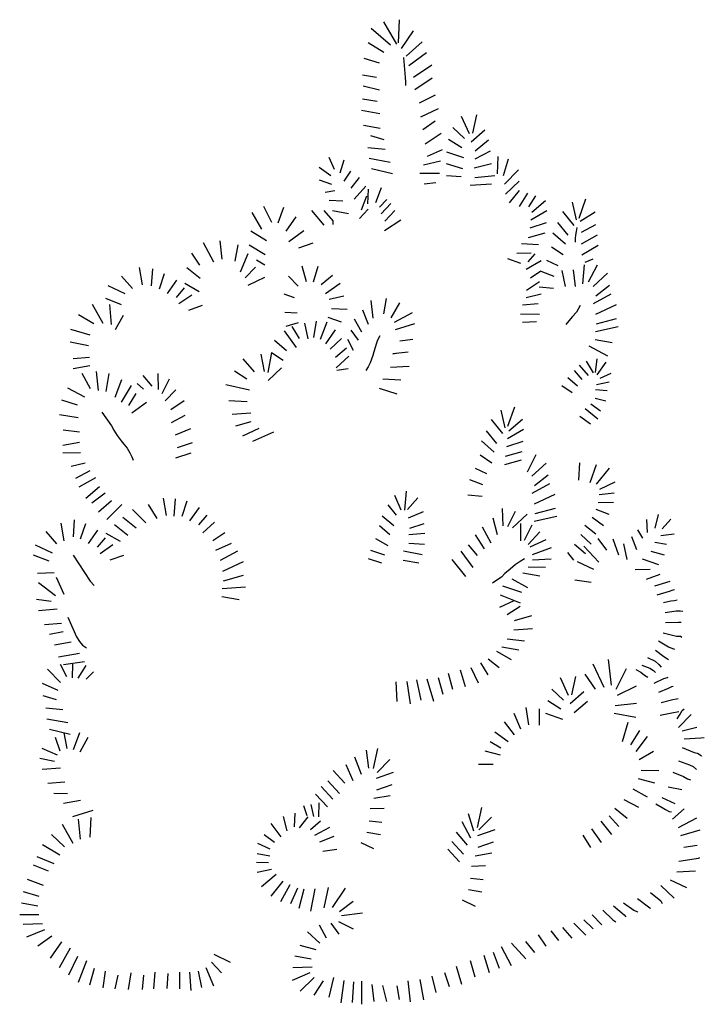
# Model space of a CAD drawing. Units: millimetres. Extents: x -48559 to 356317, y 32193 to 508246.
# Drawn here: x 102628 to 103031, y 136149 to 136729 of the extents above; entities that cross this region are included whole.
import ezdxf

# ---------------------------------------------------------------- set-up
doc = ezdxf.new("R2010")
doc.units = ezdxf.units.MM
doc.header["$LTSCALE"] = 5000
doc.header["$MEASUREMENT"] = 0
doc.layers.add('0_Very Thin', color=8, linetype='Continuous')

# ---------------------------------------------------------------- blocks, each defined once
blk = doc.blocks.new('plant 12')
at = {"linetype": 'Continuous'}
for p, q in [((352.18782, 395.01444), (352.19544, 395.00142)), ((352.19696, 395.01578), (352.19638, 395.00205)), ((352.18052, 395.01087), (352.19202, 395.00089)), ((352.20531, 395.00914), (352.19832, 394.99884)), ((352.17887, 395.00227), (352.18798, 394.99664)), ((352.21056, 395.00273), (352.20127, 394.99422)), ((352.21324, 394.99622), (352.20284, 394.98855)), ((352.17626, 394.99312), (352.18519, 394.99028)), ((352.19959, 394.99354), (352.20053, 394.98162)), ((352.17536, 394.98335), (352.18378, 394.98183)), ((352.21639, 394.98902), (352.20557, 394.98167)), ((352.20053, 394.98162), (352.20069, 394.9791)), ((352.20069, 394.9791), (352.20069, 394.97705)), ((352.21655, 394.9813), (352.20636, 394.97453)), ((352.1758, 394.9767), (352.1854, 394.97453)), ((352.17543, 394.96912), (352.18404, 394.9678)), ((352.21834, 394.97128), (352.20878, 394.96654)), ((352.1749, 394.96245), (352.18567, 394.9605)), ((352.21996, 394.96329), (352.20956, 394.9583)), ((352.21832, 394.95598), (352.21098, 394.95089)), ((352.23357, 394.95899), (352.23829, 394.9487)), ((352.24271, 394.95968), (352.24024, 394.94881)), ((352.17606, 394.95357), (352.18593, 394.95178)), ((352.22185, 394.94874), (352.21245, 394.94243)), ((352.22873, 394.95222), (352.23556, 394.94576)), ((352.24749, 394.95059), (352.2394, 394.94361)), ((352.18018, 394.94747), (352.18798, 394.94517)), ((352.22621, 394.94544), (352.23399, 394.94051)), ((352.24974, 394.94481), (352.24187, 394.93825)), ((352.17868, 394.94054), (352.18871, 394.93955)), ((352.22233, 394.93913), (352.2135, 394.93508)), ((352.22485, 394.93799), (352.23488, 394.93457)), ((352.25069, 394.9382), (352.24166, 394.93352)), ((352.15562, 394.93477), (352.15872, 394.92778)), ((352.1644, 394.93303), (352.16214, 394.92542)), ((352.17931, 394.93408), (352.19171, 394.93183)), ((352.22149, 394.9324), (352.21146, 394.93004)), ((352.2551, 394.9352), (352.25489, 394.92501)), ((352.2613, 394.93357), (352.25825, 394.92381)), ((352.15, 394.92894), (352.15678, 394.92395)), ((352.16828, 394.92652), (352.16445, 394.92053)), ((352.18083, 394.92799), (352.19307, 394.92505)), ((352.22469, 394.93105), (352.2343, 394.92801)), ((352.25142, 394.9309), (352.24124, 394.92832)), ((352.26734, 394.92727), (352.25904, 394.91882)), ((352.14995, 394.92148), (352.1572, 394.9188)), ((352.17348, 394.92284), (352.16854, 394.91649)), ((352.22086, 394.92516), (352.2093, 394.9251)), ((352.2187, 394.91959), (352.21188, 394.9188)), ((352.22495, 394.92386), (352.23367, 394.92339)), ((352.25337, 394.92381), (352.2416, 394.92254)), ((352.26781, 394.92071), (352.25978, 394.91299)), ((352.15352, 394.91413), (352.1592, 394.91502)), ((352.17742, 394.91764), (352.17059, 394.90998)), ((352.17884, 394.91581), (352.17842, 394.90725)), ((352.18635, 394.91659), (352.18304, 394.90788)), ((352.25148, 394.91887), (352.23882, 394.91813)), ((352.26786, 394.91503), (352.26193, 394.90789)), ((352.15573, 394.90935), (352.16392, 394.90903)), ((352.17789, 394.91181), (352.17458, 394.90362)), ((352.18987, 394.90987), (352.18551, 394.9052)), ((352.27259, 394.91346), (352.26776, 394.90574)), ((352.27748, 394.91188), (352.27333, 394.90558)), ((352.28336, 394.90905), (352.27532, 394.90206)), ((352.29896, 394.90826), (352.30137, 394.89786)), ((352.30694, 394.90999), (352.30295, 394.8987)), ((352.11033, 394.90212), (352.11601, 394.89224)), ((352.11708, 394.90583), (352.12182, 394.89645)), ((352.12887, 394.9051), (352.12549, 394.89581)), ((352.14534, 394.90333), (352.15263, 394.89476)), ((352.15263, 394.90333), (352.15801, 394.89729)), ((352.15778, 394.90336), (352.16713, 394.90157)), ((352.17879, 394.90404), (352.17369, 394.89863)), ((352.19218, 394.90751), (352.1864, 394.90142)), ((352.19444, 394.90336), (352.18861, 394.89711)), ((352.28404, 394.90306), (352.27459, 394.8976)), ((352.29328, 394.9028), (352.30006, 394.89455)), ((352.31245, 394.90243), (352.30363, 394.89676)), ((352.1362, 394.89958), (352.13019, 394.89117)), ((352.15801, 394.89729), (352.15801, 394.89507)), ((352.19806, 394.89758), (352.18835, 394.89138)), ((352.10965, 394.89141), (352.11884, 394.88564)), ((352.1408, 394.89131), (352.13204, 394.88481)), ((352.28367, 394.89607), (352.27401, 394.89287)), ((352.29029, 394.89618), (352.29638, 394.88872)), ((352.30132, 394.89103), (352.30095, 394.88883)), ((352.30174, 394.89329), (352.30132, 394.89103)), ((352.31266, 394.89492), (352.30437, 394.89045)), ((352.09141, 394.8854), (352.09258, 394.87474)), ((352.28294, 394.88998), (352.27312, 394.88725)), ((352.28761, 394.89014), (352.29507, 394.88363)), ((352.30085, 394.88678), (352.30069, 394.88468)), ((352.30095, 394.88883), (352.30085, 394.88678)), ((352.31377, 394.88877), (352.30431, 394.88357)), ((352.08153, 394.88452), (352.08764, 394.87302)), ((352.10202, 394.88319), (352.10016, 394.87356)), ((352.10872, 394.88319), (352.11811, 394.87733)), ((352.14622, 394.88412), (352.13772, 394.88109)), ((352.2791, 394.883), (352.26912, 394.88373)), ((352.28682, 394.88189), (352.2937, 394.87732)), ((352.31435, 394.88279), (352.30468, 394.87701)), ((352.07459, 394.87821), (352.07938, 394.87117)), ((352.10789, 394.87772), (352.10339, 394.86706)), ((352.11301, 394.87426), (352.11796, 394.87121)), ((352.26881, 394.87218), (352.26104, 394.87475)), ((352.27485, 394.87822), (352.26645, 394.87801)), ((352.28073, 394.87375), (352.27186, 394.86855)), ((352.27698, 394.87788), (352.27291, 394.87307)), ((352.28378, 394.87412), (352.29045, 394.87092)), ((352.31119, 394.87459), (352.30641, 394.87265)), ((352.04393, 394.8698), (352.04569, 394.85953)), ((352.05161, 394.86901), (352.05092, 394.85894)), ((352.072, 394.8697), (352.07987, 394.86339)), ((352.11234, 394.86989), (352.10637, 394.86368)), ((352.13977, 394.87077), (352.14217, 394.86153)), ((352.14911, 394.87038), (352.14637, 394.86119)), ((352.28057, 394.8675), (352.27443, 394.86346)), ((352.28057, 394.8675), (352.28814, 394.86456)), ((352.29281, 394.86797), (352.29481, 394.85847)), ((352.30095, 394.85852), (352.2998, 394.86834)), ((352.30536, 394.86004), (352.30626, 394.87128)), ((352.30867, 394.8612), (352.31387, 394.87128)), ((352.03347, 394.86461), (352.03987, 394.85738)), ((352.05865, 394.86598), (352.05562, 394.85689)), ((352.06584, 394.86222), (352.06026, 394.85435)), ((352.11772, 394.86383), (352.10794, 394.85909)), ((352.1319, 394.86471), (352.13762, 394.8587)), ((352.15772, 394.865), (352.15102, 394.85958)), ((352.3113, 394.85852), (352.31976, 394.86635)), ((352.02535, 394.85919), (352.03542, 394.85449)), ((352.07033, 394.85772), (352.06559, 394.8521)), ((352.07068, 394.86046), (352.07923, 394.85562)), ((352.16231, 394.86031), (352.15361, 394.85415)), ((352.27984, 394.8612), (352.27217, 394.85616)), ((352.27958, 394.85842), (352.28793, 394.85752)), ((352.31298, 394.85306), (352.32091, 394.85936)), ((352.02393, 394.85161), (352.03322, 394.84799)), ((352.07492, 394.85351), (352.0673, 394.84828)), ((352.12916, 394.8542), (352.13527, 394.852)), ((352.16437, 394.85293), (352.15581, 394.85097)), ((352.18026, 394.85024), (352.18153, 394.83997)), ((352.1894, 394.85141), (352.18789, 394.84241)), ((352.28068, 394.854), (352.2718, 394.85185)), ((352.31161, 394.84859), (352.32191, 394.85427)), ((352.01606, 394.84814), (352.02241, 394.83684)), ((352.02628, 394.84784), (352.02735, 394.83606)), ((352.08104, 394.8473), (352.07298, 394.84442)), ((352.16642, 394.84505), (352.15723, 394.8453)), ((352.17551, 394.84471), (352.17869, 394.83635)), ((352.19727, 394.84892), (352.19209, 394.84016)), ((352.27895, 394.84833), (352.26975, 394.84744)), ((352.30378, 394.84741), (352.30152, 394.84332)), ((352.31298, 394.84229), (352.32506, 394.84791)), ((352.00814, 394.84212), (352.01718, 394.83679)), ((352.03435, 394.84144), (352.02975, 394.83293)), ((352.12965, 394.84339), (352.13698, 394.84295)), ((352.16309, 394.83748), (352.15512, 394.84036)), ((352.17062, 394.83953), (352.17488, 394.83185)), ((352.20471, 394.84295), (352.19405, 394.83723)), ((352.27973, 394.84208), (352.2686, 394.84224)), ((352.29912, 394.84077), (352.297, 394.83823)), ((352.30152, 394.84332), (352.29912, 394.84077)), ((352.31335, 394.83657), (352.32517, 394.83977)), ((352.00344, 394.83342), (352.01479, 394.83004)), ((352.13038, 394.83518), (352.13777, 394.83728)), ((352.13385, 394.83488), (352.13821, 394.82794)), ((352.14124, 394.83689), (352.14324, 394.8276)), ((352.14808, 394.83811), (352.14657, 394.82853)), ((352.15434, 394.83757), (352.15048, 394.82726)), ((352.15931, 394.83291), (352.15366, 394.82471)), ((352.16857, 394.83278), (352.17292, 394.82686)), ((352.20612, 394.8365), (352.19473, 394.83298)), ((352.27795, 394.83777), (352.2697, 394.83741)), ((352.297, 394.83823), (352.29517, 394.83611)), ((352.31266, 394.832), (352.32606, 394.83499)), ((352.12363, 394.82691), (352.13072, 394.8208)), ((352.12935, 394.83239), (352.13644, 394.82251)), ((352.16303, 394.82796), (352.1563, 394.82168)), ((352.16666, 394.82755), (352.16999, 394.821)), ((352.18433, 394.82689), (352.18348, 394.82463)), ((352.18574, 394.82943), (352.18433, 394.82689)), ((352.2052, 394.8274), (352.19742, 394.82623)), ((352.31245, 394.82727), (352.32254, 394.82554)), ((352.0032, 394.82584), (352.01396, 394.82383)), ((352.16597, 394.82223), (352.15962, 394.81679)), ((352.18284, 394.82258), (352.18221, 394.82004)), ((352.18348, 394.82463), (352.18284, 394.82258)), ((352.30888, 394.82354), (352.31981, 394.81761)), ((352.00496, 394.81601), (352.01459, 394.81694)), ((352.105, 394.81591), (352.11156, 394.80819)), ((352.11547, 394.81875), (352.11747, 394.80838)), ((352.12182, 394.81968), (352.11962, 394.80784)), ((352.12182, 394.81968), (352.12867, 394.81503)), ((352.16736, 394.81743), (352.15992, 394.81058)), ((352.18073, 394.81566), (352.17988, 394.81354)), ((352.18157, 394.81778), (352.18073, 394.81566)), ((352.18221, 394.82004), (352.18157, 394.81778)), ((352.20236, 394.8199), (352.19326, 394.81885)), ((352.19326, 394.81885), (352.19556, 394.81919)), ((352.31345, 394.81597), (352.31263, 394.80786)), ((352.00491, 394.81019), (352.01484, 394.81195)), ((352.12779, 394.81058), (352.11992, 394.80315)), ((352.16696, 394.81004), (352.1604, 394.80897)), ((352.17882, 394.81114), (352.17734, 394.80909)), ((352.17988, 394.81354), (352.17882, 394.81114)), ((352.20285, 394.81141), (352.19185, 394.81073)), ((352.30302, 394.81219), (352.30838, 394.80618)), ((352.30733, 394.81461), (352.31132, 394.80767)), ((352.31891, 394.814), (352.31355, 394.80649)), ((352.00999, 394.80755), (352.01488, 394.79845)), ((352.01845, 394.80838), (352.01977, 394.79733)), ((352.02598, 394.80726), (352.02427, 394.79674)), ((352.03337, 394.80354), (352.02955, 394.79322)), ((352.04603, 394.80603), (352.05122, 394.79978)), ((352.05493, 394.80721), (352.05508, 394.79787)), ((352.06144, 394.80393), (352.05723, 394.79528)), ((352.10002, 394.80882), (352.10725, 394.80408)), ((352.19811, 394.80334), (352.18745, 394.80388)), ((352.29639, 394.80484), (352.30211, 394.80003)), ((352.3001, 394.80899), (352.30475, 394.80379)), ((352.31546, 394.8046), (352.32203, 394.80746)), ((352.00158, 394.79885), (352.01171, 394.79342)), ((352.03914, 394.80012), (352.03317, 394.79039)), ((352.04261, 394.80139), (352.04637, 394.79811)), ((352.06545, 394.79767), (352.05914, 394.79122)), ((352.09488, 394.80085), (352.10877, 394.79757)), ((352.19595, 394.79518), (352.18554, 394.79841)), ((352.29283, 394.80024), (352.29905, 394.79607)), ((352.31274, 394.79775), (352.3197, 394.79727)), ((352.31324, 394.80071), (352.32077, 394.80226)), ((352.04193, 394.79544), (352.03752, 394.78843)), ((352.31258, 394.79264), (352.31889, 394.79115)), ((351.99816, 394.79166), (352.00735, 394.78882)), ((352.04823, 394.79009), (352.03953, 394.78388)), ((352.07033, 394.79112), (352.06251, 394.78584)), ((352.09669, 394.79136), (352.1074, 394.79078)), ((352.26492, 394.78736), (352.26092, 394.77606)), ((352.3067, 394.7866), (352.31419, 394.78064)), ((352.31006, 394.78938), (352.3156, 394.78531)), ((351.99699, 394.7831), (352.00799, 394.78129)), ((352.02188, 394.78446), (352.0276, 394.77634)), ((352.07082, 394.78247), (352.06261, 394.77821)), ((352.0986, 394.78339), (352.1096, 394.78413)), ((352.25693, 394.78562), (352.25935, 394.77522)), ((352.3036, 394.78217), (352.30985, 394.7776)), ((352.0276, 394.77634), (352.02894, 394.7738)), ((352.07405, 394.77464), (352.06505, 394.77097)), ((352.10075, 394.7765), (352.1098, 394.77904)), ((352.10486, 394.77044), (352.11459, 394.77503)), ((352.25126, 394.78016), (352.25803, 394.77191)), ((352.2697, 394.78021), (352.26167, 394.77323)), ((351.99899, 394.77415), (352.00872, 394.77283)), ((352.02894, 394.7738), (352.03085, 394.77076)), ((352.03085, 394.77076), (352.03318, 394.76758)), ((352.11087, 394.76736), (352.12329, 394.77283)), ((352.24827, 394.77354), (352.25436, 394.76608)), ((352.27039, 394.77423), (352.26093, 394.76876)), ((351.99894, 394.76501), (352.00877, 394.76677)), ((352.03318, 394.76758), (352.03481, 394.76553)), ((352.03481, 394.76553), (352.03678, 394.76334)), ((352.03678, 394.76334), (352.03841, 394.76059)), ((352.07498, 394.76648), (352.06628, 394.76339)), ((352.24559, 394.7675), (352.25305, 394.76099)), ((352.27002, 394.76724), (352.26036, 394.76404)), ((351.9989, 394.76051), (352.00931, 394.76071)), ((352.03841, 394.76059), (352.03947, 394.75819)), ((352.03947, 394.75819), (352.04031, 394.75614)), ((352.0742, 394.76036), (352.0652, 394.75743)), ((352.2448, 394.75926), (352.25168, 394.75469)), ((352.26928, 394.76115), (352.25946, 394.75842)), ((352.27258, 394.74936), (352.27778, 394.75944)), ((352.00374, 394.75259), (352.012, 394.75459)), ((352.24175, 394.75148), (352.24842, 394.74828)), ((352.269, 394.7561), (352.25918, 394.75337)), ((352.27521, 394.74668), (352.28367, 394.7545)), ((352.30328, 394.75462), (352.30273, 394.74443)), ((352.31313, 394.75343), (352.30945, 394.74275)), ((352.32088, 394.75157), (352.31313, 394.74196)), ((352.00647, 394.7455), (352.01503, 394.75014)), ((352.00853, 394.74041), (352.01831, 394.74604)), ((352.27689, 394.74122), (352.28482, 394.74752)), ((352.01244, 394.73386), (352.02056, 394.74071)), ((352.23855, 394.74487), (352.24611, 394.74192)), ((352.27552, 394.73675), (352.28582, 394.74242)), ((352.32411, 394.74331), (352.31507, 394.73889)), ((352.01591, 394.73107), (352.02388, 394.73694)), ((352.05791, 394.73385), (352.05967, 394.72358)), ((352.19438, 394.73553), (352.19803, 394.72687)), ((352.20123, 394.73787), (352.20016, 394.72666)), ((352.20798, 394.73404), (352.20192, 394.72708)), ((352.23755, 394.73578), (352.2459, 394.73489)), ((352.27689, 394.73045), (352.28897, 394.73607)), ((352.31491, 394.73587), (352.32379, 394.73692)), ((352.01992, 394.72569), (352.02755, 394.73234)), ((352.02471, 394.72129), (352.03371, 394.73005)), ((352.04914, 394.73004), (352.05425, 394.72184)), ((352.06504, 394.73331), (352.06435, 394.72323)), ((352.07194, 394.73206), (352.06891, 394.72297)), ((352.07913, 394.7283), (352.07355, 394.72043)), ((352.19047, 394.72996), (352.19522, 394.72369)), ((352.31425, 394.73125), (352.32341, 394.73141)), ((352.03423, 394.7226), (352.04205, 394.71641)), ((352.03991, 394.72714), (352.04784, 394.71935)), ((352.08363, 394.7238), (352.07888, 394.71818)), ((352.18703, 394.72329), (352.19383, 394.71767)), ((352.21111, 394.72566), (352.20231, 394.72201)), ((352.25769, 394.72767), (352.25813, 394.71742)), ((352.26545, 394.72593), (352.2608, 394.71681)), ((352.26383, 394.71635), (352.2724, 394.7244)), ((352.27657, 394.72015), (352.28997, 394.72315)), ((352.27726, 394.72472), (352.28908, 394.72793)), ((352.31069, 394.7226), (352.31747, 394.71769)), ((352.31287, 394.72735), (352.32051, 394.72446)), ((352.34964, 394.72422), (352.34774, 394.71602)), ((351.9977, 394.71898), (351.99946, 394.70871)), ((352.00562, 394.72111), (352.00493, 394.71104)), ((352.01215, 394.71874), (352.00912, 394.70964)), ((352.02937, 394.71825), (352.03724, 394.71194)), ((352.08821, 394.71959), (352.08137, 394.71339)), ((352.18537, 394.71778), (352.19152, 394.71248)), ((352.21163, 394.71865), (352.20318, 394.71597)), ((352.24602, 394.71682), (352.25097, 394.70755)), ((352.25216, 394.72212), (352.25478, 394.71229)), ((352.26849, 394.7188), (352.2686, 394.70861)), ((352.27521, 394.71791), (352.27068, 394.70878)), ((352.30638, 394.71796), (352.31297, 394.7127)), ((352.34277, 394.72131), (352.34318, 394.7136)), ((352.35722, 394.72137), (352.35203, 394.71576)), ((351.98879, 394.71417), (351.9952, 394.70693)), ((352.01934, 394.71497), (352.01377, 394.7071)), ((352.02418, 394.71321), (352.03274, 394.70837)), ((352.09434, 394.71338), (352.08716, 394.7087)), ((352.21208, 394.71303), (352.20281, 394.71211)), ((352.2418, 394.71218), (352.24716, 394.70385)), ((352.28003, 394.71405), (352.27311, 394.70651)), ((352.30403, 394.71233), (352.31025, 394.70671)), ((352.33392, 394.7112), (352.33688, 394.70356)), ((352.33743, 394.71512), (352.3405, 394.71027)), ((352.3591, 394.71263), (352.35121, 394.71169)), ((351.98251, 394.70629), (351.99258, 394.70159)), ((352.02384, 394.71047), (352.0191, 394.70485)), ((352.02842, 394.70626), (352.02081, 394.70103)), ((352.08897, 394.70323), (352.09823, 394.70731)), ((352.18301, 394.70993), (352.19031, 394.70596)), ((352.21195, 394.70641), (352.20265, 394.70707)), ((352.23762, 394.70638), (352.24296, 394.70008)), ((352.27426, 394.70515), (352.28359, 394.70935)), ((352.30031, 394.7067), (352.30693, 394.70113)), ((352.30584, 394.70548), (352.31478, 394.69602)), ((352.31404, 394.71004), (352.31918, 394.70325)), ((352.32293, 394.70978), (352.32639, 394.70031)), ((352.32923, 394.70695), (352.3313, 394.69766)), ((352.35466, 394.70648), (352.34764, 394.70763)), ((351.98131, 394.7004), (351.9906, 394.69678)), ((352.00488, 394.70022), (352.01491, 394.68482)), ((352.03455, 394.70006), (352.02648, 394.69717)), ((352.09179, 394.69717), (352.10208, 394.70284)), ((352.18007, 394.7031), (352.18844, 394.70032)), ((352.21053, 394.70047), (352.19958, 394.70247)), ((352.23346, 394.70257), (352.24044, 394.69302)), ((352.28654, 394.70443), (352.27543, 394.70032)), ((352.29617, 394.7017), (352.29974, 394.69721)), ((352.35335, 394.70025), (352.34555, 394.70227)), ((352.09316, 394.69086), (352.10524, 394.69648)), ((352.17888, 394.69824), (352.18655, 394.69572)), ((352.20861, 394.69548), (352.19934, 394.69703)), ((352.22809, 394.69759), (352.23606, 394.68773)), ((352.26538, 394.69447), (352.26242, 394.69193)), ((352.26835, 394.69645), (352.26538, 394.69447)), ((352.27089, 394.69814), (352.26835, 394.69645)), ((352.28335, 394.69291), (352.2731, 394.6932)), ((352.28666, 394.69794), (352.27554, 394.69724)), ((352.30185, 394.6964), (352.31158, 394.69188)), ((352.35013, 394.69457), (352.34039, 394.69781)), ((351.98399, 394.68967), (351.99383, 394.69005)), ((352.09352, 394.68514), (352.10534, 394.68834)), ((352.25931, 394.68938), (352.25733, 394.68727)), ((352.26242, 394.69193), (352.25931, 394.68938)), ((352.27997, 394.68783), (352.26995, 394.68958)), ((352.34497, 394.69183), (352.33613, 394.69162)), ((352.35059, 394.68888), (352.34256, 394.68588)), ((351.98455, 394.68408), (351.99448, 394.67635)), ((351.99503, 394.6872), (351.99953, 394.67723)), ((352.01491, 394.68482), (352.01731, 394.68242)), ((352.09284, 394.68057), (352.10653, 394.68158)), ((352.25465, 394.68543), (352.2521, 394.68373)), ((352.25733, 394.68727), (352.25465, 394.68543)), ((352.26927, 394.67811), (352.25809, 394.68198)), ((352.27289, 394.68092), (352.26369, 394.68599)), ((352.30055, 394.68564), (352.31027, 394.68433)), ((352.35648, 394.68466), (352.34757, 394.68191)), ((352.09263, 394.67584), (352.10271, 394.67411)), ((352.26854, 394.67198), (352.25678, 394.67672)), ((352.34898, 394.67689), (352.35628, 394.67897)), ((352.35628, 394.67897), (352.35843, 394.67971)), ((352.35843, 394.67971), (352.35933, 394.67992)), ((351.98338, 394.67418), (351.99203, 394.67318)), ((352.26467, 394.67335), (352.25625, 394.66942)), ((352.35272, 394.67233), (352.35711, 394.67321)), ((352.35711, 394.67321), (352.35932, 394.67353)), ((352.35932, 394.67353), (352.36094, 394.67384)), ((351.98459, 394.6676), (351.9955, 394.6685)), ((352.26827, 394.66991), (352.26061, 394.66498)), ((352.27504, 394.6644), (352.2648, 394.6615)), ((352.35378, 394.66647), (352.36027, 394.66733)), ((352.36027, 394.66733), (352.36258, 394.66738)), ((352.36258, 394.66738), (352.36411, 394.66717)), ((351.988, 394.65932), (351.998, 394.66015)), ((352.00177, 394.66363), (352.00686, 394.65205)), ((352.35398, 394.66053), (352.36172, 394.66064)), ((352.36172, 394.66064), (352.36314, 394.6608)), ((351.99101, 394.65367), (351.99901, 394.65513)), ((352.27556, 394.65685), (352.26468, 394.65594)), ((352.35268, 394.65436), (352.36056, 394.65243)), ((351.9939, 394.64742), (352.00385, 394.64904)), ((352.00686, 394.65205), (352.00869, 394.64937)), ((352.00869, 394.64937), (352.01039, 394.64725)), ((352.01039, 394.64725), (352.01279, 394.64555)), ((352.27088, 394.64946), (352.26078, 394.65068)), ((352.34984, 394.64973), (352.35581, 394.64609)), ((352.36056, 394.65243), (352.36287, 394.65243)), ((352.36287, 394.65243), (352.36371, 394.65196)), ((351.99631, 394.64029), (352.00874, 394.64236)), ((352.26322, 394.63843), (352.25451, 394.64335)), ((352.26762, 394.64426), (352.25757, 394.64597)), ((352.34808, 394.64427), (352.35291, 394.64058)), ((352.35581, 394.64609), (352.35802, 394.64525)), ((352.35802, 394.64525), (352.35923, 394.64477)), ((352.00129, 394.62841), (351.99746, 394.63581)), ((351.99925, 394.6358), (352.01172, 394.63749)), ((352.00451, 394.62799), (352.00485, 394.63592)), ((352.00799, 394.62772), (352.01267, 394.63523)), ((352.2494, 394.62968), (352.24512, 394.63667)), ((352.25605, 394.63383), (352.2494, 394.63897)), ((352.31108, 394.63614), (352.31761, 394.62238)), ((352.32024, 394.63864), (352.32199, 394.62365)), ((352.33995, 394.63534), (352.34473, 394.63359)), ((352.34348, 394.63984), (352.34788, 394.63779)), ((352.34788, 394.63779), (352.35003, 394.63574)), ((352.35003, 394.63574), (352.3514, 394.63411)), ((352.35291, 394.64058), (352.35511, 394.63911)), ((352.35511, 394.63911), (352.3558, 394.63869)), ((351.98978, 394.63295), (351.99749, 394.62519)), ((352.01256, 394.62717), (352.01701, 394.63138)), ((352.22865, 394.62104), (352.22603, 394.63053)), ((352.23309, 394.63257), (352.23593, 394.62274)), ((352.2438, 394.62468), (352.23941, 394.63389)), ((352.30649, 394.62999), (352.31258, 394.62118)), ((352.33077, 394.63331), (352.32474, 394.62096)), ((352.33657, 394.63276), (352.33953, 394.63128)), ((352.33953, 394.63128), (352.34158, 394.62954)), ((352.34158, 394.62954), (352.34357, 394.62839)), ((352.34473, 394.63359), (352.34683, 394.63217)), ((352.34683, 394.63217), (352.34809, 394.63096)), ((351.98675, 394.62473), (351.99591, 394.62065)), ((352.19508, 394.62564), (352.19564, 394.6139)), ((352.20153, 394.62572), (352.2035, 394.61254)), ((352.20719, 394.62664), (352.20976, 394.61467)), ((352.21342, 394.62729), (352.2173, 394.61412)), ((352.21999, 394.62812), (352.22283, 394.61829)), ((352.29191, 394.62805), (352.29664, 394.61776)), ((352.30105, 394.62873), (352.29858, 394.61786)), ((352.34722, 394.62468), (352.35305, 394.62745)), ((352.35305, 394.62745), (352.35526, 394.62813)), ((352.35526, 394.62813), (352.35557, 394.62824)), ((352.28708, 394.62128), (352.29391, 394.61482)), ((352.30583, 394.61965), (352.29774, 394.61266)), ((352.33672, 394.62308), (352.32555, 394.6176)), ((352.35001, 394.61951), (352.35569, 394.62192)), ((352.35569, 394.62192), (352.35773, 394.62281)), ((352.35773, 394.62281), (352.35842, 394.62297)), ((351.98706, 394.61755), (351.99486, 394.61524)), ((352.28456, 394.6145), (352.29233, 394.60956)), ((352.30809, 394.61387), (352.30021, 394.6073)), ((352.33685, 394.61278), (352.32431, 394.6115)), ((352.35149, 394.61339), (352.35837, 394.61518)), ((352.35837, 394.61518), (352.36047, 394.61555)), ((352.36047, 394.61555), (352.36141, 394.61565)), ((351.98887, 394.61023), (351.9989, 394.60924)), ((352.26463, 394.60718), (352.26854, 394.59787)), ((352.27164, 394.6104), (352.2733, 394.60012)), ((352.27945, 394.60963), (352.27951, 394.59997)), ((352.28319, 394.60704), (352.29322, 394.60363)), ((352.33643, 394.6046), (352.32371, 394.60691)), ((352.35077, 394.60598), (352.3587, 394.60748)), ((352.3587, 394.60748), (352.36091, 394.60785)), ((352.3608, 394.60372), (352.36269, 394.60659)), ((352.36091, 394.60785), (352.36185, 394.60806)), ((352.36915, 394.60633), (352.36167, 394.59871)), ((352.36269, 394.60659), (352.36385, 394.60869)), ((352.36385, 394.60869), (352.3649, 394.60969)), ((351.9895, 394.60377), (352.00189, 394.60151)), ((352.25895, 394.60203), (352.26477, 394.5944)), ((352.33177, 394.60164), (352.32847, 394.59027)), ((351.99102, 394.59768), (352.00326, 394.59474)), ((351.99941, 394.59553), (352.00118, 394.58633)), ((352.00874, 394.59556), (352.00493, 394.58555)), ((352.25337, 394.59614), (352.2612, 394.59049)), ((352.33865, 394.59694), (352.33332, 394.58851)), ((352.3639, 394.59667), (352.37174, 394.59865)), ((352.37174, 394.59865), (352.37253, 394.59881)), ((351.99439, 394.59301), (351.99706, 394.58488)), ((352.01364, 394.59268), (352.00885, 394.58407)), ((352.25058, 394.59042), (352.25689, 394.58664)), ((352.34312, 394.59343), (352.33658, 394.58444)), ((352.36492, 394.59188), (352.37481, 394.59254)), ((352.37481, 394.59254), (352.37685, 394.59275)), ((352.37685, 394.59275), (352.3767, 394.59275)), ((351.98648, 394.58653), (351.9955, 394.58258)), ((352.17757, 394.58532), (352.1789, 394.57475)), ((352.1842, 394.58628), (352.18172, 394.57456)), ((352.24761, 394.58495), (352.2565, 394.58248)), ((352.34689, 394.58443), (352.33856, 394.57953)), ((352.3639, 394.58693), (352.37084, 394.58392)), ((352.37084, 394.58392), (352.37289, 394.58345)), ((352.37289, 394.58345), (352.37499, 394.58224)), ((351.98539, 394.58064), (351.99392, 394.57884)), ((352.17073, 394.5814), (352.17457, 394.57118)), ((352.19161, 394.57976), (352.18413, 394.57214)), ((352.3616, 394.57897), (352.36817, 394.57669)), ((352.37499, 394.58224), (352.3752, 394.58177)), ((351.98661, 394.57406), (351.99751, 394.57497)), ((352.15807, 394.57329), (352.16503, 394.56584)), ((352.16557, 394.57676), (352.16977, 394.56749)), ((352.1936, 394.57214), (352.18352, 394.56863)), ((352.24382, 394.5771), (352.25239, 394.57698)), ((352.34998, 394.57317), (352.33956, 394.5734)), ((352.35825, 394.57225), (352.36466, 394.56983)), ((352.36817, 394.57669), (352.37032, 394.57559)), ((352.37032, 394.57559), (352.37226, 394.57396)), ((351.99001, 394.56579), (352.00002, 394.56661)), ((352.15493, 394.56728), (352.16189, 394.55983)), ((352.34774, 394.56578), (352.33799, 394.56838)), ((352.36466, 394.56983), (352.36687, 394.56841)), ((352.36687, 394.56841), (352.36881, 394.56773)), ((351.99347, 394.55988), (352.00161, 394.55966)), ((352.15106, 394.56391), (352.15802, 394.55646)), ((352.19271, 394.56493), (352.18362, 394.56174)), ((352.34335, 394.55756), (352.33501, 394.56228)), ((352.36359, 394.56196), (352.35561, 394.5634)), ((351.99934, 394.55413), (352.00929, 394.55576)), ((352.14784, 394.55926), (352.1548, 394.55181)), ((352.14978, 394.54603), (352.14989, 394.55424)), ((352.19184, 394.55838), (352.18208, 394.55671)), ((352.33822, 394.55155), (352.32964, 394.55597)), ((352.35971, 394.55369), (352.35212, 394.55728)), ((352.00478, 394.54611), (352.01682, 394.54983)), ((352.13546, 394.54007), (352.13578, 394.54812)), ((352.14285, 394.54666), (352.14095, 394.55252)), ((352.14672, 394.54627), (352.14521, 394.55319)), ((352.18822, 394.55093), (352.17996, 394.55062)), ((352.24547, 394.55151), (352.243, 394.53979)), ((352.33132, 394.54503), (352.32421, 394.55092)), ((352.34826, 394.55368), (352.35198, 394.55158)), ((352.35198, 394.55158), (352.35408, 394.55037)), ((352.35408, 394.55037), (352.35613, 394.54911)), ((352.35613, 394.54911), (352.35744, 394.54901)), ((352.36503, 394.55073), (352.35819, 394.54469)), ((352.00794, 394.54454), (352.00901, 394.53275)), ((352.01501, 394.53409), (352.01557, 394.5456)), ((352.13102, 394.53771), (352.12897, 394.54615)), ((352.13828, 394.53958), (352.14351, 394.54605)), ((352.14476, 394.53854), (352.15072, 394.54365)), ((352.18677, 394.54271), (352.1794, 394.54345)), ((352.23396, 394.54316), (352.23918, 394.53357)), ((352.23767, 394.54791), (352.24088, 394.53776)), ((352.25138, 394.54587), (352.2439, 394.53825)), ((352.32245, 394.5356), (352.31606, 394.54341)), ((352.32652, 394.54035), (352.32072, 394.54666)), ((352.37219, 394.54514), (352.36153, 394.53942)), ((351.99839, 394.54169), (352.00474, 394.5304)), ((352.1276, 394.53417), (352.1216, 394.54203)), ((352.14741, 394.53526), (352.15623, 394.5399)), ((352.18605, 394.53539), (352.17806, 394.53683)), ((352.23063, 394.53701), (352.23721, 394.52923)), ((352.25338, 394.53825), (352.2433, 394.53475)), ((352.31038, 394.5389), (352.31614, 394.53093)), ((352.37417, 394.53823), (352.36278, 394.53471)), ((351.9922, 394.53552), (351.99984, 394.52831)), ((352.12365, 394.53082), (352.11757, 394.53538)), ((352.15031, 394.53131), (352.15883, 394.53468)), ((352.22809, 394.53142), (352.23504, 394.52397)), ((352.25248, 394.53104), (352.2434, 394.52785)), ((352.31001, 394.52791), (352.30552, 394.53514)), ((351.98695, 394.52966), (351.99712, 394.5236)), ((352.12096, 394.52687), (352.11368, 394.53036)), ((352.15198, 394.5258), (352.16031, 394.52704)), ((352.18217, 394.52712), (352.17457, 394.53071)), ((352.22569, 394.52696), (352.23265, 394.51951)), ((352.37261, 394.52908), (352.36483, 394.52791)), ((351.98353, 394.52263), (351.99366, 394.51849)), ((352.11999, 394.51894), (352.11291, 394.51917)), ((352.1209, 394.52277), (352.11335, 394.52412)), ((352.25162, 394.52449), (352.24186, 394.52282)), ((352.36175, 394.51989), (352.37351, 394.52159)), ((352.37351, 394.52159), (352.37414, 394.52201)), ((351.99052, 394.51402), (351.98151, 394.51756)), ((352.12188, 394.51488), (352.11344, 394.51329)), ((352.24799, 394.51704), (352.23974, 394.51673)), ((352.37172, 394.51403), (352.36072, 394.51335)), ((351.97786, 394.50933), (351.98726, 394.5057)), ((352.12457, 394.51209), (352.116, 394.50477)), ((352.1285, 394.50811), (352.1215, 394.49918)), ((352.24654, 394.50882), (352.23918, 394.50957)), ((352.36649, 394.50408), (352.35684, 394.50864)), ((351.97549, 394.50202), (351.98482, 394.49931)), ((352.13271, 394.50594), (352.12717, 394.49584)), ((352.13718, 394.50397), (352.13298, 394.49475)), ((352.14088, 394.50332), (352.13787, 394.49195)), ((352.14733, 394.50352), (352.1448, 394.49043)), ((352.15515, 394.5043), (352.15272, 394.4923)), ((352.16514, 394.50404), (352.15758, 394.49259)), ((352.24583, 394.50151), (352.23784, 394.50294)), ((352.35916, 394.49806), (352.35115, 394.50547)), ((352.16189, 394.49012), (352.17, 394.49636)), ((352.24194, 394.49323), (352.23435, 394.49682)), ((352.33753, 394.49794), (352.34478, 394.49242)), ((352.34515, 394.5014), (352.35125, 394.49646)), ((352.35125, 394.49646), (352.35204, 394.49483)), ((351.98416, 394.49329), (351.97445, 394.49519)), ((352.31713, 394.49104), (352.32304, 394.48536)), ((352.32325, 394.49348), (352.32966, 394.4882)), ((352.32922, 394.4954), (352.33538, 394.49104)), ((352.33538, 394.49104), (352.33748, 394.48993)), ((352.34478, 394.49242), (352.3452, 394.49195)), ((351.98472, 394.48827), (351.97345, 394.48823)), ((352.16308, 394.4879), (352.17543, 394.48937)), ((352.30592, 394.48536), (352.31102, 394.48034)), ((352.3108, 394.4882), (352.31626, 394.48263)), ((352.32304, 394.48536), (352.32477, 394.48405)), ((352.32966, 394.4882), (352.33065, 394.48715)), ((352.33748, 394.48993), (352.33774, 394.48972)), ((351.9868, 394.48295), (351.97547, 394.48247)), ((351.98813, 394.47944), (351.97748, 394.47506)), ((352.15418, 394.47443), (352.15013, 394.48211)), ((352.16166, 394.47676), (352.15705, 394.48337)), ((352.16127, 394.48424), (352.16999, 394.47997)), ((352.29122, 394.47304), (352.28663, 394.47884)), ((352.29891, 394.47444), (352.29356, 394.48073)), ((352.30697, 394.47632), (352.29991, 394.48326)), ((352.31102, 394.48034), (352.31145, 394.47998)), ((352.31626, 394.48263), (352.31647, 394.48227)), ((351.99238, 394.47562), (351.98412, 394.46976)), ((352.15023, 394.4715), (352.14304, 394.47829)), ((352.28373, 394.46969), (352.2792, 394.47643)), ((351.99814, 394.47241), (351.99139, 394.46279)), ((352.00316, 394.46861), (351.99665, 394.45699)), ((352.13851, 394.4703), (352.14789, 394.46778)), ((352.26319, 394.45823), (352.25736, 394.4694)), ((352.27177, 394.46222), (352.26333, 394.47155)), ((352.27707, 394.46603), (352.27168, 394.47247)), ((352.00747, 394.46375), (352.00216, 394.45271)), ((352.01286, 394.4612), (352.00786, 394.44842)), ((352.09774, 394.46018), (352.08796, 394.46492)), ((352.14525, 394.46219), (352.13551, 394.46389)), ((352.24185, 394.45144), (352.23907, 394.46108)), ((352.24695, 394.46438), (352.25017, 394.45423)), ((352.2562, 394.45653), (352.25264, 394.46596)), ((352.01733, 394.45665), (352.01466, 394.44677)), ((352.08791, 394.44629), (352.08342, 394.45695)), ((352.09236, 394.45412), (352.0864, 394.46033)), ((352.14572, 394.45733), (352.13445, 394.45706)), ((352.23392, 394.4472), (352.23088, 394.45771)), ((352.02254, 394.4452), (352.02392, 394.45495)), ((352.02979, 394.44473), (352.03145, 394.45269)), ((352.03762, 394.44429), (352.03917, 394.45397)), ((352.04573, 394.44416), (352.04655, 394.45268)), ((352.05243, 394.44468), (352.05318, 394.4545)), ((352.06025, 394.44492), (352.06085, 394.45361)), ((352.06772, 394.44462), (352.06778, 394.45443)), ((352.07441, 394.4437), (352.07365, 394.4544)), ((352.0807, 394.44548), (352.07884, 394.45511)), ((352.14438, 394.45409), (352.13402, 394.44946)), ((352.14691, 394.45132), (352.13862, 394.44331)), ((352.15828, 394.45122), (352.15556, 394.43978)), ((352.1645, 394.4495), (352.16273, 394.4363)), ((352.20926, 394.45021), (352.21142, 394.43816)), ((352.21889, 394.44255), (352.21658, 394.45212)), ((352.22667, 394.44582), (352.22403, 394.45412)), ((352.15227, 394.44933), (352.14675, 394.44083)), ((352.1702, 394.44881), (352.16933, 394.4366)), ((352.1748, 394.44924), (352.17486, 394.43551)), ((352.18095, 394.44727), (352.18212, 394.43711)), ((352.18977, 394.43708), (352.18746, 394.44665)), ((352.19719, 394.43843), (352.1958, 394.44645)), ((352.20212, 394.44927), (352.20359, 394.43693))]:
    blk.add_line(p, q, dxfattribs=at)

msp = doc.modelspace()

# ---------------------------------------------------------------- block references
at = {"layer": '0_Very Thin', "xscale": 1000, "yscale": 1000, "zscale": 1000}
msp.add_blockref('plant 12', (-249345.46027, -258286.31971), dxfattribs=at)

doc.saveas('drawing.dxf')
